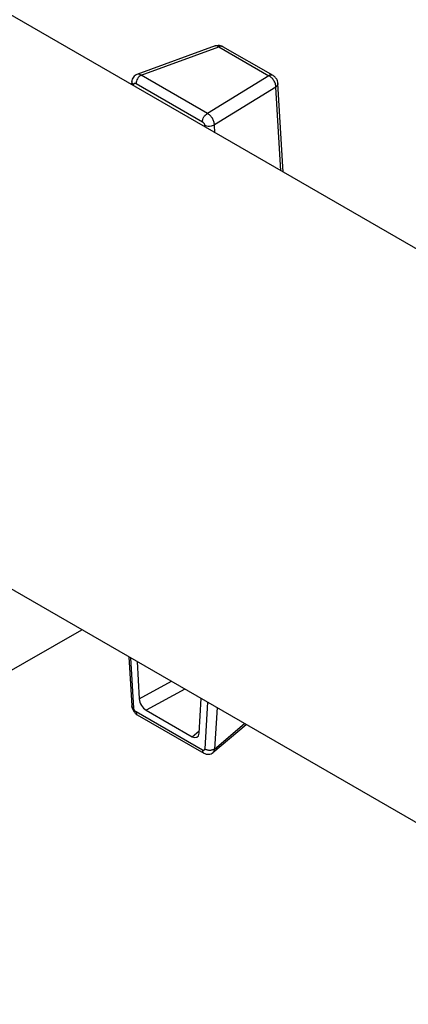
# Model space of a CAD drawing. Units: millimetres. Extents: x 17171 to 20338, y -738 to 2012.
# Drawn here: x 19535 to 19594, y 1321 to 1472 of the extents above; entities that cross this region are included whole.
import ezdxf

# ---------------------------------------------------------------- set-up
doc = ezdxf.new("R2010")
doc.units = ezdxf.units.MM

msp = doc.modelspace()

# ---------------------------------------------------------------- linework, layer by layer
at = {"color": 7, "linetype": 'Continuous', "lineweight": 25}
for p, q in [((19712.55, 1368.99), (19487.85, 1498.71)), ((19564.73, 1467.66), (19552.76, 1463.28)), ((19553.39, 1463.15), (19565.27, 1467.5)), ((19565.17, 1467.72), (19564.66, 1467.62)), ((19565.27, 1467.5), (19572.94, 1463.07)), ((19573.59, 1463.09), (19565.92, 1467.52)), ((19563.54, 1457.28), (19553.39, 1463.15)), ((19572.94, 1463.07), (19563.54, 1457.28)), ((19551.98, 1462.2), (19551.94, 1461.71)), ((19552.62, 1461.89), (19562.77, 1456.03)), ((19575.14, 1448.32), (19574.34, 1461.91)), ((19574.02, 1461.35), (19564.62, 1455.56)), ((19412.55, 1454.31), (19776.54, 1244.18)), ((19528.68, 1369.26), (19544.35, 1378.22)), ((19551.53, 1374.07), (19551.98, 1366.55)), ((19552.79, 1373.35), (19553.12, 1367.63)), ((19562.27, 1362.35), (19562.61, 1367.68)), ((19562.77, 1359.77), (19552.62, 1365.64)), ((19552.82, 1365.18), (19562.98, 1359.31)), ((19554.18, 1365.89), (19561.22, 1361.82)), ((19564.4, 1359.41), (19569.49, 1363.71))]:
    msp.add_line(p, q, dxfattribs=at)
at = {"color": 8, "linetype": 'Continuous', "lineweight": 25}
for p, q in [((19552.25, 1461.53), (19552.27, 1461.72)), ((19574.77, 1448.53), (19574.02, 1461.35)), ((19563.13, 1455.45), (19563.14, 1455.25)), ((19564.69, 1454.35), (19564.62, 1455.56)), ((19552.27, 1366.22), (19551.81, 1373.91)), ((19553.12, 1367.63), (19558.04, 1370.32)), ((19560.1, 1369.13), (19554.18, 1365.89)), ((19563.58, 1367.12), (19563.13, 1359.95)), ((19565.02, 1366.29), (19564.62, 1359.94)), ((19564.62, 1359.94), (19569.24, 1363.85)), ((19561.22, 1361.82), (19562.3, 1362.73))]:
    msp.add_line(p, q, dxfattribs=at)
for centre, radius, start, end in [((19565.62, 1466.89), 0.698, 64.1076, 120.3507), ((19573.29, 1462.47), 0.697, 63.8329, 120.3746)]:
    msp.add_arc(centre, radius, start, end, dxfattribs=at)
at = {"color": 7, "linetype": 'Continuous', "lineweight": 25}
for centre, major_axis, ratio, start_param, end_param in [((19554.19, 1367.11), (-0.75, 1.3), 0.583253, 0.857054, 2.348171), ((19561.21, 1363.06), (-0.76, 1.31), 0.57156, 2.358414, 3.849532)]:
    msp.add_ellipse(centre, major_axis=major_axis, ratio=ratio, start_param=start_param, end_param=end_param, dxfattribs=at)
at = {"color": 8, "linetype": 'Continuous', "lineweight": 25}
for points, knots in [([(19565.27, 1467.5), (19565.15, 1467.57), (19564.93, 1467.69), (19564.75, 1467.64), (19564.66, 1467.62)], [0, 0, 0, 0, 0.546044, 1, 1, 1, 1]), ([(19553.39, 1463.15), (19553.26, 1463.22), (19553.03, 1463.34), (19552.84, 1463.29), (19552.76, 1463.26)], [0, 0, 0, 0, 0.567031, 1, 1, 1, 1]), ([(19552.27, 1461.72), (19552.22, 1461.75), (19552.12, 1461.82), (19552.03, 1461.94), (19551.98, 1462.07), (19551.98, 1462.15), (19551.98, 1462.19)], [0, 0, 0, 0, 0.257212, 0.514446, 0.771665, 1, 1, 1, 1]), ([(19574.33, 1461.88), (19574.33, 1461.79), (19574.31, 1461.6), (19574.12, 1461.43), (19574.02, 1461.35)], [0, 0, 0, 0, 0.479672, 1, 1, 1, 1]), ([(19552.27, 1366.22), (19552.18, 1366.27), (19552.02, 1366.37), (19551.99, 1366.5), (19551.98, 1366.57)], [0, 0, 0, 0, 0.521395, 1, 1, 1, 1]), ([(19562.77, 1359.77), (19562.78, 1359.67), (19562.8, 1359.47), (19562.92, 1359.37), (19562.98, 1359.32)], [0, 0, 0, 0, 0.500537, 1, 1, 1, 1]), ([(19564.62, 1359.94), (19564.6, 1359.8), (19564.58, 1359.58), (19564.44, 1359.47), (19564.39, 1359.43)], [0, 0, 0, 0, 0.621398, 1, 1, 1, 1])]:
    msp.add_open_spline(points, degree=3, knots=knots, dxfattribs=at)
at = {"color": 7, "linetype": 'Continuous', "lineweight": 25}
for points, knots in [([(19565.92, 1467.52), (19565.92, 1467.52), (19565.83, 1467.6), (19565.56, 1467.68), (19565.31, 1467.71), (19565.17, 1467.72)], [0, 0, 0, 0, 0.0066199, 0.4843155, 1, 1, 1, 1]), ([(19552.77, 1463.28), (19552.67, 1463.23), (19552.46, 1463.14), (19552.21, 1462.88), (19552.03, 1462.55), (19551.99, 1462.31), (19551.97, 1462.19)], [0, 0, 0, 0, 0.248005, 0.502633, 0.756206, 1, 1, 1, 1]), ([(19553.39, 1463.15), (19553.29, 1463.1), (19553.19, 1463.03), (19553, 1462.85), (19552.92, 1462.74), (19552.77, 1462.51), (19552.72, 1462.38), (19552.64, 1462.13), (19552.62, 1462), (19552.62, 1461.89)], [0, 0, 0, 0, 0.25, 0.25, 0.5, 0.5, 0.75, 0.75, 1, 1, 1, 1]), ([(19574.02, 1461.35), (19574.02, 1461.51), (19574, 1461.68), (19573.89, 1462.03), (19573.81, 1462.2), (19573.61, 1462.51), (19573.49, 1462.66), (19573.23, 1462.9), (19573.08, 1463), (19572.94, 1463.07)], [0, 0, 0, 0, 0.25, 0.25, 0.5, 0.5, 0.75, 0.75, 1, 1, 1, 1]), ([(19574.32, 1461.88), (19574.31, 1462.02), (19574.28, 1462.35), (19574.02, 1462.79), (19573.74, 1462.99), (19573.6, 1463.09)], [0, 0, 0, 0, 0.294597, 0.657821, 1, 1, 1, 1]), ([(19552.27, 1461.72), (19552.27, 1461.73), (19552.27, 1461.77), (19552.28, 1461.81), (19552.31, 1461.86), (19552.34, 1461.9), (19552.4, 1461.93), (19552.47, 1461.94), (19552.54, 1461.93), (19552.59, 1461.9), (19552.62, 1461.89)], [0, 0, 0, 0, 0.090482, 0.180801, 0.270918, 0.41517, 0.562371, 0.707956, 0.853707, 1, 1, 1, 1]), ([(19562.77, 1456.03), (19562.77, 1456.14), (19562.8, 1456.26), (19562.87, 1456.52), (19562.93, 1456.64), (19563.08, 1456.88), (19563.16, 1456.99), (19563.35, 1457.17), (19563.45, 1457.24), (19563.54, 1457.28)], [0, 0, 0, 0, 0.25, 0.25, 0.5, 0.5, 0.75, 0.75, 1, 1, 1, 1]), ([(19562.77, 1456.03), (19562.79, 1456.02), (19562.82, 1456), (19562.87, 1455.96), (19562.92, 1455.9), (19562.98, 1455.83), (19563.04, 1455.74), (19563.08, 1455.64), (19563.12, 1455.54), (19563.12, 1455.48), (19563.13, 1455.45)], [0, 0, 0, 0, 0.0911446, 0.1820947, 0.2727905, 0.4174324, 0.5646059, 0.7096111, 0.8545907, 1, 1, 1, 1]), ([(19564.62, 1455.56), (19564.53, 1455.49), (19564.42, 1455.44), (19564.17, 1455.36), (19564.03, 1455.33), (19563.75, 1455.31), (19563.61, 1455.32), (19563.35, 1455.36), (19563.23, 1455.4), (19563.13, 1455.45)], [0, 0, 0, 0, 0.25, 0.25, 0.5, 0.5, 0.75, 0.75, 1, 1, 1, 1]), ([(19551.97, 1366.57), (19551.99, 1366.44), (19552.03, 1366.18), (19552.23, 1365.77), (19552.51, 1365.4), (19552.72, 1365.25), (19552.82, 1365.18)], [0, 0, 0, 0, 0.247704, 0.498093, 0.749374, 1, 1, 1, 1]), ([(19552.62, 1365.64), (19552.6, 1365.65), (19552.57, 1365.67), (19552.52, 1365.71), (19552.47, 1365.76), (19552.41, 1365.83), (19552.35, 1365.92), (19552.31, 1366.02), (19552.28, 1366.12), (19552.27, 1366.19), (19552.27, 1366.22)], [0, 0, 0, 0, 0.0911446, 0.1820947, 0.2727905, 0.4174324, 0.5646059, 0.7096111, 0.8545907, 1, 1, 1, 1]), ([(19563.13, 1359.95), (19563.12, 1359.93), (19563.12, 1359.9), (19563.11, 1359.85), (19563.08, 1359.8), (19563.05, 1359.76), (19562.99, 1359.73), (19562.93, 1359.72), (19562.85, 1359.74), (19562.8, 1359.76), (19562.77, 1359.77)], [0, 0, 0, 0, 0.090482, 0.180801, 0.270918, 0.41517, 0.562371, 0.707956, 0.853707, 1, 1, 1, 1]), ([(19562.98, 1359.32), (19563.1, 1359.26), (19563.33, 1359.15), (19563.73, 1359.12), (19564.11, 1359.2), (19564.31, 1359.35), (19564.41, 1359.42)], [0, 0, 0, 0, 0.239465, 0.492124, 0.74862, 1, 1, 1, 1]), ([(19564.54, 1359.89), (19564.52, 1359.88), (19564.46, 1359.85), (19564.32, 1359.79), (19564.12, 1359.75), (19563.89, 1359.73), (19563.67, 1359.75), (19563.45, 1359.79), (19563.27, 1359.86), (19563.17, 1359.92), (19563.13, 1359.95)], [0, 0, 0, 0, 0.045682, 0.1708309, 0.2959798, 0.4211287, 0.5462776, 0.6714265, 0.7965754, 0.9205332, 0.9205332, 0.9205332, 0.9205332])]:
    msp.add_open_spline(points, degree=3, knots=knots, dxfattribs=at)
for points in [[(19564.62, 1455.56), (19564.62, 1455.72), (19564.56, 1456.06), (19564.32, 1456.57), (19563.97, 1457.01), (19563.69, 1457.21), (19563.54, 1457.28)], [(19564.62, 1359.94), (19564.6, 1359.93), (19564.57, 1359.91), (19564.54, 1359.89)]]:
    msp.add_open_spline(points, degree=3, dxfattribs=at)
at = {"color": 8, "linetype": 'Continuous', "lineweight": 25}
msp.add_open_spline([(19552.62, 1365.64), (19552.62, 1365.42), (19552.69, 1365.25), (19552.82, 1365.18)], degree=3, dxfattribs=at)

doc.saveas('drawing.dxf')
